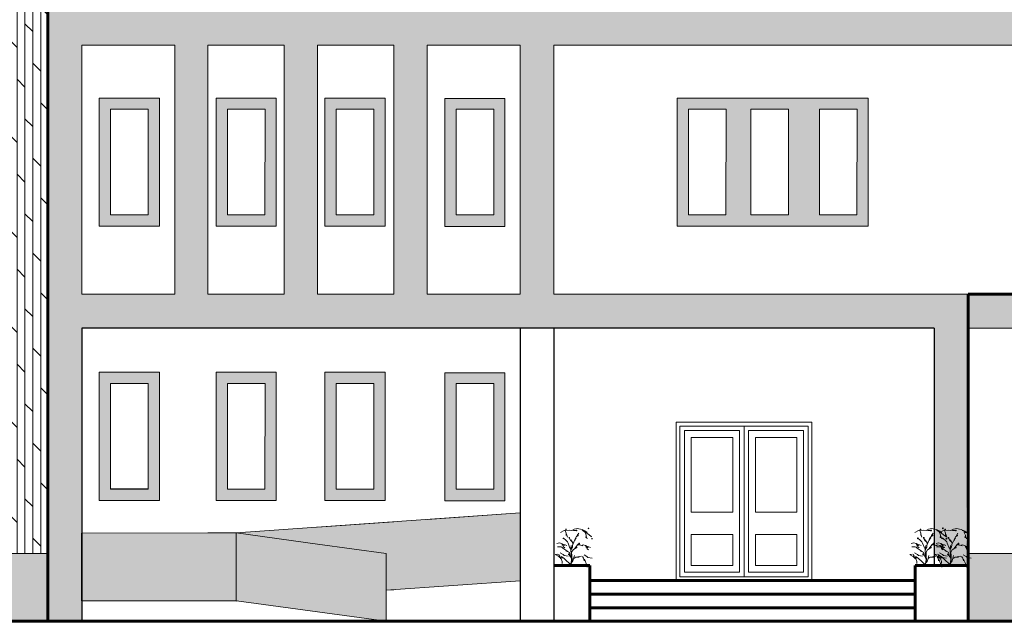
# Model space of a CAD drawing. Units: metres. Extents: x 522 to 4121, y -3889 to -1703.
# Drawn here: x 2330 to 2344, y -2014 to -2006 of the extents above; entities that cross this region are included whole.
import ezdxf

# ---------------------------------------------------------------- set-up
doc = ezdxf.new("R2010")
doc.units = ezdxf.units.M
doc.header["$MEASUREMENT"] = 0
for name, color, linetype, lineweight in [('nama-baft', 7, 'Continuous', 5), ('nama-jelo', 7, 'Continuous', 60), ('nama-mobl', 7, 'Continuous', 15), ('nama-zamin', 7, 'Continuous', 60)]:
    doc.layers.add(name, color=color, linetype=linetype, lineweight=lineweight)

msp = doc.modelspace()

# ---------------------------------------------------------------- hatches: boundary and pattern name
at = {"layer": 'nama-baft'}
h = msp.add_hatch(dxfattribs=at)
h.set_pattern_fill('DOLMIT', color=34, scale=0.42, angle=90)
h.set_pattern_definition([(90, (497.53088, -200.20376), (-0.105, 6e-18), []), (135, (497.53088, -200.20376), (-0.21, -0.21), [0.148492424, -0.29698485])])
h.paths.add_polyline_path([(2328.34533, -1998.77499), (2329.81899, -1998.77499), (2329.81899, -2012.91499), (2330.81899, -2012.91499), (2330.81899, -2005.67499), (2330.81899, -1997.77499), (2327.93112, -1997.77499), (2325.87167, -1999.83444), (2325.87167, -2005.07499), (2325.87167, -2012.91499), (2328.34533, -2012.91499)])
h = msp.add_hatch(dxfattribs=at)
h.set_pattern_fill('BRICK', color=251, scale=0.43)
h.paths.add_polyline_path([(2320.4016, -2011.36823), (2314.97459, -2011.36823), (2313.19973, -2009.59337), (2313.19973, -2005.67499), (2308.72473, -2005.67499), (2308.72473, -2012.91499), (2325.87167, -2012.91499), (2325.87167, -2011.36823), (2323.6016, -2011.36823), (2323.6016, -2012.21823), (2320.4016, -2012.21823)])
h.paths.add_polyline_path([(2312.63591, -2012.21499), (2309.43591, -2012.21499), (2309.43591, -2010.51499), (2312.63591, -2010.51499)], flags=16)
h.paths.add_polyline_path([(2312.48591, -2012.06823), (2311.88591, -2012.06823), (2311.18591, -2012.06823), (2309.58591, -2012.06823), (2309.58591, -2010.66823), (2311.18591, -2010.66823), (2311.88591, -2010.66823), (2312.48591, -2010.66823)], flags=0)
h.paths.add_polyline_path([(2312.43591, -2012.01823), (2311.93591, -2012.01823), (2311.93591, -2010.71823), (2312.43591, -2010.71823)], flags=0)
h.paths.add_polyline_path([(2311.88591, -2012.01823), (2311.38591, -2012.01823), (2311.38591, -2010.71823), (2311.88591, -2010.71823)], flags=0)
h.paths.add_polyline_path([(2311.13591, -2012.01823), (2309.63591, -2012.01823), (2309.63591, -2010.71823), (2311.13591, -2010.71823)], flags=0)
h.paths.add_polyline_path([(2312.63591, -2008.67175), (2309.43591, -2008.67175), (2309.43591, -2006.97175), (2312.63591, -2006.97175)], flags=16)
h.paths.add_polyline_path([(2312.48591, -2008.52499), (2311.88591, -2008.52499), (2311.18591, -2008.52499), (2309.58591, -2008.52499), (2309.58591, -2007.12499), (2311.18591, -2007.12499), (2311.88591, -2007.12499), (2312.48591, -2007.12499)], flags=0)
h.paths.add_polyline_path([(2312.43591, -2008.47499), (2311.93591, -2008.47499), (2311.93591, -2007.17499), (2312.43591, -2007.17499)], flags=0)
h.paths.add_polyline_path([(2311.88591, -2008.47499), (2311.38591, -2008.47499), (2311.38591, -2007.17499), (2311.88591, -2007.17499)], flags=0)
h.paths.add_polyline_path([(2311.13591, -2008.47499), (2309.63591, -2008.47499), (2309.63591, -2007.17499), (2311.13591, -2007.17499)], flags=0)
h.paths.add_polyline_path([(2343.47432, -2001.87499), (2330.81899, -2001.87499), (2330.81899, -2002.37499), (2342.97432, -2002.37499), (2342.97432, -2005.67499), (2343.47432, -2005.67499)])
h.paths.add_polyline_path([(2365.35898, -2009.47499), (2343.02432, -2009.47499), (2343.02432, -2009.92499), (2347.45916, -2009.92499), (2347.45916, -2013.81499), (2347.88916, -2013.81499), (2347.88916, -2009.92499), (2351.6813, -2009.92499), (2351.6813, -2013.81499), (2352.1113, -2013.81499), (2352.1113, -2009.92499), (2356.28777, -2009.92499), (2356.28777, -2013.81499), (2356.71777, -2013.81499), (2356.71777, -2009.92499), (2360.58838, -2009.92499), (2360.58838, -2013.81499), (2361.03838, -2013.81499), (2361.03838, -2009.92499), (2364.90898, -2009.92499), (2364.90898, -2013.81499), (2365.35898, -2013.81499)])
h = msp.add_hatch(dxfattribs=at)
h.set_pattern_fill('BRICK', color=251, scale=0.43)
h.paths.add_polyline_path([(2343.02432, -2009.47499), (2337.53246, -2009.47499), (2337.53246, -2006.17499), (2350.53575, -2006.17499), (2350.53575, -2009.47499), (2351.03575, -2009.47499), (2351.03575, -2005.67499), (2330.81899, -2005.67499), (2330.81899, -2013.81499), (2331.26899, -2013.81499), (2331.26899, -2013.27499), (2331.26899, -2012.64499), (2331.26899, -2009.92499), (2342.57432, -2009.92499), (2342.57432, -2012.92785), (2342.61904, -2012.92412), (2342.65324, -2012.96969), (2342.67262, -2013.02004), (2342.67262, -2013.07499), (2342.98828, -2013.07499), (2342.98828, -2013.04657), (2342.97465, -2013.01114), (2342.96374, -2012.98934), (2342.93471, -2012.95065), (2342.89557, -2012.95391), (2342.84203, -2012.97175), (2342.85195, -2012.96481), (2342.86285, -2012.96481), (2342.89557, -2012.95391), (2342.93471, -2012.95065), (2342.96891, -2012.99622), (2342.99922, -2013.07499), (2343.02432, -2013.07499), (2343.02432, -2012.97699), (2343.01249, -2012.96753), (2343.02432, -2012.9699), (2342.99355, -2012.69862, -0.41421356), (2342.98828, -2012.70389), (2342.98828, -2012.67087), (2342.991, -2012.63609, -1.20287638), (2343.00118, -2012.6342)])
h.paths.add_polyline_path([(2342.72207, -2012.6016, -0.33228782), (2342.71673, -2012.59824), (2342.7192, -2012.61094)], flags=16)
h.paths.add_polyline_path([(2342.72771, -2012.69174), (2342.74279, -2012.69928), (2342.72616, -2012.65274), (2342.72616, -2012.69035)], flags=16)
h.paths.add_polyline_path([(2342.64434, -2012.62698), (2342.66213, -2012.63699, -1.32725944), (2342.67186, -2012.6342, -0.7534322), (2342.66213, -2012.63699)], flags=16)
h.paths.add_polyline_path([(2342.69621, -2012.58239, -1), (2342.68568, -2012.58239, -1)], flags=16)
h.paths.add_polyline_path([(2342.65896, -2012.67686), (2342.68301, -2012.71654, -1.18820107), (2342.69323, -2012.71477, -0.8416084), (2342.68301, -2012.71654), (2342.67532, -2012.72265), (2342.66392, -2012.69685, -0.51869963), (2342.65896, -2012.70389)], flags=16)
h.paths.add_polyline_path([(2342.86688, -2012.60998, -1), (2342.85635, -2012.60998, -1)], flags=16)
h.paths.add_polyline_path([(2342.69204, -2012.82917), (2342.69251, -2012.82957), (2342.69228, -2012.82917)], flags=16)
h.paths.add_polyline_path([(2342.68727, -2012.79721), (2342.68955, -2012.80215), (2342.696, -2012.80235)], flags=16)
h.paths.add_polyline_path([(2342.76485, -2012.71266), (2342.78686, -2012.7499), (2342.7881, -2012.75051), (2342.76341, -2012.70281, -1.40325897)], flags=16)
h.paths.add_polyline_path([(2342.74218, -2012.71855, -1), (2342.73165, -2012.71855, -1)], flags=16)
h.paths.add_polyline_path([(2342.68088, -2012.82917), (2342.67419, -2012.82498), (2342.68042, -2012.83849, -0.26243187), (2342.67527, -2012.83807), (2342.68281, -2012.84366), (2342.68143, -2012.84066), (2342.67334, -2012.83743), (2342.67422, -2012.83713, -0.84707564)], flags=16)
h.paths.add_polyline_path([(2342.96543, -2012.61381), (2342.97366, -2012.62698), (2342.96809, -2012.61444)], flags=16)
h.paths.add_polyline_path([(2342.81812, -2012.78144), (2342.81196, -2012.77219), (2342.80932, -2012.79987)], flags=16)
h.paths.add_polyline_path([(2342.87619, -2012.67358, -0.74588895), (2342.88587, -2012.67645, -0.72494475), (2342.87636, -2012.67957), (2342.85982, -2012.69169)], flags=16)
h.paths.add_polyline_path([(2342.76874, -2012.90316), (2342.76359, -2012.92574, -1.07584699), (2342.75312, -2012.92651, -0.92950021), (2342.76359, -2012.92574)], flags=16)
h.paths.add_polyline_path([(2342.90217, -2012.78234, -0.42596637), (2342.8967, -2012.7876), (2342.90536, -2012.80284), (2342.87322, -2012.80156), (2342.8562, -2012.83295, -0.7295371), (2342.86574, -2012.83601, -1.3707322), (2342.8562, -2012.83295), (2342.83844, -2012.85021), (2342.87329, -2012.80145), (2342.89282, -2012.78565, -1.41466495)], flags=16)
h.paths.add_polyline_path([(2337.08246, -2009.47499), (2335.84909, -2009.47499), (2335.84909, -2006.17499), (2337.08246, -2006.17499)], flags=16)
h.paths.add_polyline_path([(2336.88236, -2008.57977), (2336.08473, -2008.57977), (2336.08473, -2006.87883), (2336.88236, -2006.87883)], flags=0)
h.paths.add_polyline_path([(2336.73245, -2008.42491), (2336.23474, -2008.42412), (2336.23474, -2007.02404), (2336.73466, -2007.02404)], flags=0)
h.paths.add_polyline_path([(2335.40909, -2009.47499), (2334.39573, -2009.47499), (2334.39573, -2006.17499), (2335.40909, -2006.17499)], flags=16)
h.paths.add_polyline_path([(2335.29178, -2008.57499), (2334.49415, -2008.57499), (2334.49415, -2006.87404), (2335.29178, -2006.87404)], flags=0)
h.paths.add_polyline_path([(2335.14186, -2008.42491), (2334.64415, -2008.42412), (2334.64415, -2007.02404), (2335.14408, -2007.02404)], flags=0)
h.paths.add_polyline_path([(2333.95573, -2009.47499), (2332.94236, -2009.47499), (2332.94236, -2006.17499), (2333.95573, -2006.17499)], flags=16)
h.paths.add_polyline_path([(2333.84867, -2008.57499), (2333.05104, -2008.57499), (2333.05104, -2006.87404), (2333.84867, -2006.87404)], flags=0)
h.paths.add_polyline_path([(2333.69875, -2008.42491), (2333.20104, -2008.42412), (2333.20104, -2007.02404), (2333.70096, -2007.02404)], flags=0)
h.paths.add_polyline_path([(2332.50236, -2009.47499), (2331.26899, -2009.47499), (2331.26899, -2006.17499), (2332.50236, -2006.17499)], flags=16)
h.paths.add_polyline_path([(2332.29909, -2008.57499), (2331.50146, -2008.57499), (2331.50146, -2006.87404), (2332.29909, -2006.87404)], flags=0)
h.paths.add_polyline_path([(2332.14917, -2008.42491), (2331.65146, -2008.42412), (2331.65146, -2007.02404), (2332.15138, -2007.02404)], flags=0)
h = msp.add_hatch(dxfattribs=at)
h.set_pattern_fill('DOLMIT', color=34, scale=0.42, angle=90)
h.set_pattern_definition([(90, (0, 0), (-0.105, 6e-18), []), (135, (0, 0), (-0.21, -0.21), [0.148492424, -0.29698485])])
h.paths.add_polyline_path([(2309.43591, -2012.21499), (2312.63591, -2012.21499), (2312.63591, -2010.51499), (2309.43591, -2010.51499)])
h.paths.add_polyline_path([(2312.48591, -2010.66823), (2311.88591, -2010.66823), (2311.18591, -2010.66823), (2309.58591, -2010.66823), (2309.58591, -2012.06823), (2311.18591, -2012.06823), (2311.88591, -2012.06823), (2312.48591, -2012.06823)], flags=16)
h.paths.add_polyline_path([(2312.43591, -2012.01823), (2311.93591, -2012.01823), (2311.93591, -2010.71823), (2312.43591, -2010.71823)], flags=0)
h.paths.add_polyline_path([(2311.88591, -2012.01823), (2311.38591, -2012.01823), (2311.38591, -2010.71823), (2311.88591, -2010.71823)], flags=0)
h.paths.add_polyline_path([(2311.13591, -2012.01823), (2309.63591, -2012.01823), (2309.63591, -2010.71823), (2311.13591, -2010.71823)], flags=0)
h.paths.add_polyline_path([(2309.43591, -2008.67175), (2312.63591, -2008.67175), (2312.63591, -2006.97175), (2309.43591, -2006.97175)])
h.paths.add_polyline_path([(2312.48591, -2007.12499), (2312.48591, -2008.52499), (2311.88591, -2008.52499), (2311.18591, -2008.52499), (2309.58591, -2008.52499), (2309.58591, -2007.12499), (2311.18591, -2007.12499), (2311.88591, -2007.12499)], flags=16)
h.paths.add_polyline_path([(2312.43591, -2007.17499), (2312.43591, -2008.47499), (2311.93591, -2008.47499), (2311.93591, -2007.17499)], flags=0)
h.paths.add_polyline_path([(2311.88591, -2007.17499), (2311.88591, -2008.47499), (2311.38591, -2008.47499), (2311.38591, -2007.17499)], flags=0)
h.paths.add_polyline_path([(2311.13591, -2007.17499), (2311.13591, -2008.47499), (2309.63591, -2008.47499), (2309.63591, -2007.17499)], flags=0)
h.paths.add_polyline_path([(2320.4016, -2008.67499), (2323.6016, -2008.67499), (2323.6016, -2006.97499), (2320.4016, -2006.97499)])
h.paths.add_polyline_path([(2322.8516, -2008.52499), (2323.4516, -2008.52499), (2323.4516, -2007.12499), (2322.8516, -2007.12499), (2322.1516, -2007.12499), (2320.5516, -2007.12499), (2320.5516, -2008.52499), (2322.1516, -2008.52499)], flags=16)
h.paths.add_polyline_path([(2322.3516, -2008.47499), (2322.3516, -2007.17499), (2322.8516, -2007.17499), (2322.8516, -2008.47499)], flags=0)
h.paths.add_polyline_path([(2322.1016, -2008.47499), (2320.6016, -2008.47499), (2320.6016, -2007.17499), (2322.1016, -2007.17499)], flags=0)
h.paths.add_polyline_path([(2322.9016, -2008.47499), (2322.9016, -2007.17499), (2323.4016, -2007.17499), (2323.4016, -2008.47499)], flags=0)
h.paths.add_polyline_path([(2320.4016, -2012.21823), (2323.6016, -2012.21823), (2323.6016, -2010.51823), (2320.4016, -2010.51823)])
h.paths.add_polyline_path([(2322.1516, -2010.66823), (2320.5516, -2010.66823), (2320.5516, -2012.06823), (2322.1516, -2012.06823), (2322.8516, -2012.06823), (2323.4516, -2012.06823), (2323.4516, -2010.66823), (2322.8516, -2010.66823)], flags=16)
h.paths.add_polyline_path([(2322.8516, -2010.71823), (2322.8516, -2012.01823), (2322.3516, -2012.01823), (2322.3516, -2010.71823)], flags=0)
h.paths.add_polyline_path([(2322.9016, -2010.71823), (2323.4016, -2010.71823), (2323.4016, -2012.01823), (2322.9016, -2012.01823)], flags=0)
h.paths.add_polyline_path([(2322.1016, -2010.71823), (2322.1016, -2012.01823), (2320.6016, -2012.01823), (2320.6016, -2010.71823)], flags=0)
h.paths.add_polyline_path([(2331.50146, -2008.57499), (2332.29909, -2008.57499), (2332.29909, -2006.87404), (2331.50146, -2006.87404)])
h.paths.add_polyline_path([(2332.14917, -2008.42491), (2331.65146, -2008.42412), (2331.65146, -2007.02404), (2332.15138, -2007.02404)], flags=16)
h.paths.add_polyline_path([(2333.05104, -2008.57499), (2333.84867, -2008.57499), (2333.84867, -2006.87404), (2333.05104, -2006.87404)])
h.paths.add_polyline_path([(2333.20104, -2008.42412), (2333.20104, -2007.02404), (2333.70096, -2007.02404), (2333.69875, -2008.42491)], flags=16)
h.paths.add_polyline_path([(2334.49415, -2008.57499), (2335.29178, -2008.57499), (2335.29178, -2006.87404), (2334.49415, -2006.87404)])
h.paths.add_polyline_path([(2335.14186, -2008.42491), (2335.14408, -2007.02404), (2334.64415, -2007.02404), (2334.64415, -2008.42412)], flags=16)
h.paths.add_polyline_path([(2336.08473, -2008.57977), (2336.88236, -2008.57977), (2336.88236, -2006.87883), (2336.08473, -2006.87883)])
h.paths.add_polyline_path([(2336.73245, -2008.42491), (2336.23474, -2008.42412), (2336.23474, -2007.02404), (2336.73466, -2007.02404)], flags=16)
h.paths.add_polyline_path([(2339.16539, -2008.57499), (2341.70007, -2008.57499), (2341.70007, -2006.87404), (2339.16539, -2006.87404)])
h.paths.add_polyline_path([(2339.31539, -2008.42412), (2339.31539, -2007.02404), (2339.81531, -2007.02404), (2339.8131, -2008.42491)], flags=16)
h.paths.add_polyline_path([(2340.14358, -2008.42412), (2340.14358, -2007.02404), (2340.6435, -2007.02404), (2340.64129, -2008.42491)], flags=16)
h.paths.add_polyline_path([(2341.05244, -2008.42412), (2341.05244, -2007.02404), (2341.55236, -2007.02404), (2341.55015, -2008.42491)], flags=16)
h.paths.add_polyline_path([(2331.50146, -2012.21344), (2332.29909, -2012.21344), (2332.29909, -2010.51249), (2331.50146, -2010.51249)])
h.paths.add_polyline_path([(2332.14917, -2012.06336), (2331.65146, -2012.06257), (2331.65146, -2010.66249), (2332.15138, -2010.66249)], flags=16)
h.paths.add_polyline_path([(2333.84867, -2012.21344), (2333.84867, -2010.51249), (2333.05104, -2010.51249), (2333.05104, -2012.21344)])
h.paths.add_polyline_path([(2333.20104, -2012.06257), (2333.20104, -2010.66249), (2333.70096, -2010.66249), (2333.69875, -2012.06336)], flags=16)
h.paths.add_polyline_path([(2334.49415, -2012.21344), (2335.29178, -2012.21344), (2335.29178, -2010.51249), (2334.49415, -2010.51249)])
h.paths.add_polyline_path([(2334.64415, -2012.06257), (2334.64415, -2010.66249), (2335.14408, -2010.66249), (2335.14186, -2012.06336)], flags=16)
h.paths.add_polyline_path([(2336.08473, -2012.21823), (2336.88236, -2012.21823), (2336.88236, -2010.51728), (2336.08473, -2010.51728)])
h.paths.add_polyline_path([(2336.23474, -2012.06257), (2336.23474, -2010.66249), (2336.73466, -2010.66249), (2336.73245, -2012.06336)], flags=16)
h.paths.add_polyline_path([(2335.30746, -2012.91499), (2334.39573, -2012.79045), (2333.31899, -2012.64339), (2333.31899, -2013.54329), (2335.30746, -2013.81499)])
h.paths.add_polyline_path([(2337.08246, -2012.37499), (2333.31899, -2012.64339), (2334.42808, -2012.79487), (2335.30746, -2012.91499), (2335.30746, -2013.40386), (2335.40909, -2013.39661), (2337.08246, -2013.27727)])
h.paths.add_polyline_path([(2333.31899, -2012.64339), (2332.94236, -2012.64368), (2331.26899, -2012.64499), (2331.26899, -2013.54499), (2333.31899, -2013.54339)])
h.paths.add_polyline_path([(2344.76258, -2012.21823), (2346.76258, -2012.21823), (2346.76258, -2010.71823), (2344.76258, -2010.71823)])
h.paths.add_polyline_path([(2346.16258, -2012.11823), (2346.16258, -2010.81823), (2346.66258, -2010.81823), (2346.66258, -2012.11823)], flags=16)
h.paths.add_polyline_path([(2344.86258, -2012.11823), (2344.86258, -2010.81823), (2346.06258, -2010.81823), (2346.06258, -2012.11823)], flags=16)
h.paths.add_polyline_path([(2348.58575, -2012.21823), (2350.58575, -2012.21823), (2350.58575, -2010.71823), (2348.58575, -2010.71823)])
h.paths.add_polyline_path([(2348.68575, -2012.11823), (2348.68575, -2010.81823), (2349.88575, -2010.81823), (2349.88575, -2012.11823)], flags=16)
h.paths.add_polyline_path([(2349.98575, -2012.11823), (2349.98575, -2010.81823), (2350.48575, -2010.81823), (2350.48575, -2012.11823)], flags=16)
h.paths.add_polyline_path([(2353.20686, -2010.71823), (2353.20686, -2012.21823), (2355.20686, -2012.21823), (2355.20686, -2010.71823)])
h.paths.add_polyline_path([(2353.30686, -2010.81823), (2354.50686, -2010.81823), (2354.50686, -2012.11823), (2353.30686, -2012.11823)], flags=16)
h.paths.add_polyline_path([(2354.60686, -2010.81823), (2355.10686, -2010.81823), (2355.10686, -2012.11823), (2354.60686, -2012.11823)], flags=16)
h.paths.add_polyline_path([(2357.79869, -2010.71823), (2357.79869, -2012.21823), (2359.79869, -2012.21823), (2359.79869, -2010.71823)])
h.paths.add_polyline_path([(2359.19869, -2010.81823), (2359.69869, -2010.81823), (2359.69869, -2012.11823), (2359.19869, -2012.11823)], flags=16)
h.paths.add_polyline_path([(2357.89869, -2010.81823), (2359.09869, -2010.81823), (2359.09869, -2012.11823), (2357.89869, -2012.11823)], flags=16)
h = msp.add_hatch(dxfattribs=at)
h.set_pattern_fill('GRAVEL', color=37, scale=0.51)
h.set_pattern_definition([(228.0127875, (1371.393485, -26.564264), (-4.08, -4.59), [0.06861336, -6.7927349]), (184.9697407, (1371.347585, -26.615264), (6.12, 0.51), [0.11774268, -11.65652163]), (132.510447, (1371.230285, -26.625464), (5.1, -5.61), [0.08302188, -8.21917662]), (267.273689, (1371.031385, -26.752964), (0.51, 10.2), [0.10722138, -10.6149146]), (292.8336542, (1371.026285, -26.860064), (-2.55, 6.12), [0.10513905, -10.4087803]), (357.273689, (1371.067085, -26.956964), (-10.2, 0.51), [0.10722138, -10.6149146]), (37.6942405, (1371.174185, -26.962064), (-6.63, -5.1), [0.14179479, -14.03767276]), (72.2553284, (1371.286385, -26.875364), (3.57, 11.22), [0.13386888, -13.25302396]), (121.4295656, (1371.327185, -26.747864), (-4.08, 6.63), [0.1075845, -10.65087729]), (175.2363583, (1371.271085, -26.656064), (5.61, -0.51), [0.12282432, -6.01838892]), (222.3974378, (1371.148685, -26.645864), (-6.12, -5.61), [0.15883848, -15.72502125]), (138.8140748, (1371.536285, -26.758064), (-3.57, 3.06), [0.05421351, -5.36716085]), (171.4692344, (1371.495485, -26.722364), (6.63, -1.02), [0.10314087, -10.21097082]), (225, (1371.3935, -26.70706), (-6e-17, -0.51), [0.07212471, -0.64912421]), (203.1985905, (1371.357785, -26.645864), (2.55, 1.02), [0.03884058, -3.8452037]), (291.8014095, (1371.32209, -26.66116), (-0.51, 1.53), [0.05492853, -2.69150552]), (30.9637565, (1371.342485, -26.71216), (1.53, 1.02), [0.08921379, -2.88457168]), (161.565051, (1371.41899, -26.66626), (1.02, -0.51), [0.06451041, -1.5482512]), (16.3895403, (1371.026285, -26.661164), (5.1, 1.53), [0.090372, -8.94685102]), (70.346176, (1371.112985, -26.635664), (-2.04, -5.61), [0.07581711, -7.50587795]), (293.1985905, (1371.418985, -26.564264), (-1.02, 2.55), [0.07768065, -3.80636363]), (343.6104597, (1371.449585, -26.635664), (-5.1, 1.53), [0.090372, -8.94685102]), (339.4439548, (1371.026285, -26.977364), (-2.55, 1.02), [0.0871488, -4.27029311]), (294.7751406, (1371.107885, -27.007964), (-2.55, 5.61), [0.07302078, -7.22906796]), (66.8014095, (1371.424085, -27.074264), (1.02, 2.55), [0.07768065, -3.80636363]), (17.3540246, (1371.454685, -27.002864), (-6.63, -2.04), [0.08549181, -8.46366604]), (69.4439548, (1371.174185, -27.074264), (-1.02, -2.55), [0.0435744, -4.31386751]), (101.3099325, (1371.39349, -27.07426), (-0.51, 2.04), [0.0260049, -2.57449505]), (165.9637565, (1371.38839, -27.04876), (1.53, -0.51), [0.10513905, -1.99764482]), (186.009006, (1371.286385, -27.023264), (5.1, 0.51), [0.0974355, -9.64610082]), (303.6900675, (1371.34249, -26.75806), (-0.51, 1.02), [0.07355322, -1.76527793]), (353.1572266, (1371.383285, -26.819264), (8.67, -1.02), [0.12841494, -12.71305694]), (60.945396, (1371.510785, -26.834564), (-2.04, -3.57), [0.05250756, -5.19826381]), (90, (1371.5363, -26.78866), (-0.51, 0.51), [0.0306, -0.4794]), (120.2564372, (1371.276185, -27.007964), (2.04, -3.57), [0.07085124, -7.0142952]), (48.0127875, (1371.240485, -26.946764), (4.08, 4.59), [0.13722672, -6.72412154]), (0, (1371.3323, -26.84476), (0.51, 0.51), [0.1326, -0.3774]), (325.3048465, (1371.464885, -26.844764), (5.1, -3.57), [0.08063814, -7.98316989]), (254.054604, (1371.531185, -26.890664), (-0.51, -2.04), [0.07425702, -3.63859902]), (207.6459754, (1371.510785, -26.962064), (-9.69, -5.1), [0.12090315, -11.96943183]), (175.4260787, (1371.403685, -27.018164), (-6.63, 0.51), [0.12790749, -12.66282744])])
h.paths.add_polyline_path([(2308.72473, -2012.91499), (2304.74973, -2012.91499), (2304.74973, -2013.81499), (2308.72473, -2013.81499)])
h.paths.add_polyline_path([(2325.87167, -2012.91499), (2308.72473, -2012.91499), (2308.72473, -2013.81499), (2325.87167, -2013.81499)])
h.paths.add_polyline_path([(2330.81899, -2012.91499), (2325.87167, -2012.91499), (2325.87167, -2013.81499), (2330.81899, -2013.81499)])
h.paths.add_polyline_path([(2347.45916, -2012.91499), (2343.02432, -2012.91499), (2343.02432, -2013.81499), (2347.45916, -2013.81499)])
h.paths.add_polyline_path([(2351.6813, -2012.91499), (2347.88916, -2012.91499), (2347.88916, -2013.81499), (2351.6813, -2013.81499)])
h.paths.add_polyline_path([(2356.28777, -2012.91499), (2352.1113, -2012.91499), (2352.1113, -2013.81499), (2356.28777, -2013.81499)])
h.paths.add_polyline_path([(2360.58838, -2012.91499), (2356.71777, -2012.91499), (2356.71777, -2013.81499), (2360.58838, -2013.81499)])
h.paths.add_polyline_path([(2364.90898, -2012.91499), (2361.03838, -2012.91499), (2361.03838, -2013.81499), (2364.90898, -2013.81499)])

# ---------------------------------------------------------------- linework, layer by layer
for p, q in [((2342.57432, -2009.92499), (2331.26899, -2009.92499)), ((2331.26899, -2009.92499), (2331.26899, -2013.81499)), ((2337.08246, -2009.92499), (2337.08246, -2013.81499)), ((2337.53246, -2009.92499), (2337.53246, -2013.81499)), ((2342.57432, -2009.92499), (2342.57432, -2013.07499)), ((2331.26899, -2013.54499), (2331.26899, -2012.64499)), ((2331.26899, -2013.27499), (2331.26899, -2013.81499)), ((2365.35898, -2013.81499), (2304.74973, -2013.81499))]:
    msp.add_line(p, q)
at = {"color": 154}
msp.add_line((2332.14917, -2012.06336), (2331.65146, -2012.06257), dxfattribs=at)
at = {"layer": 'nama-baft', "color": 251}
for p, q in [((2332.50236, -2006.17499), (2331.26899, -2006.17499)), ((2331.26899, -2009.47499), (2331.26899, -2006.17499)), ((2332.50236, -2009.47499), (2332.50236, -2006.17499)), ((2333.95573, -2006.17499), (2332.94236, -2006.17499)), ((2332.94236, -2009.47499), (2332.94236, -2006.17499)), ((2333.95573, -2009.47499), (2333.95573, -2006.17499)), ((2335.40909, -2006.17499), (2334.39573, -2006.17499)), ((2334.39573, -2009.47499), (2334.39573, -2006.17499)), ((2335.40909, -2009.47499), (2335.40909, -2006.17499)), ((2337.08246, -2006.17499), (2335.84909, -2006.17499)), ((2335.84909, -2009.47499), (2335.84909, -2006.17499)), ((2337.08246, -2009.47499), (2337.08246, -2006.17499)), ((2350.53575, -2006.17499), (2337.53246, -2006.17499)), ((2337.53246, -2009.47499), (2337.53246, -2006.17499)), ((2332.50236, -2009.47499), (2331.26899, -2009.47499)), ((2332.50236, -2009.47499), (2331.26899, -2009.47499)), ((2332.50236, -2009.47499), (2331.26899, -2009.47499)), ((2333.95573, -2009.47499), (2332.94236, -2009.47499)), ((2333.95573, -2009.47499), (2332.94236, -2009.47499)), ((2333.95573, -2009.47499), (2332.94236, -2009.47499)), ((2335.40909, -2009.47499), (2334.39573, -2009.47499)), ((2335.40909, -2009.47499), (2334.39573, -2009.47499)), ((2335.40909, -2009.47499), (2334.39573, -2009.47499)), ((2337.08246, -2009.47499), (2335.84909, -2009.47499)), ((2337.08246, -2009.47499), (2335.84909, -2009.47499)), ((2337.08246, -2009.47499), (2335.84909, -2009.47499)), ((2337.53246, -2009.47499), (2343.02432, -2009.47499)), ((2343.02432, -2009.92499), (2347.45916, -2009.92499))]:
    msp.add_line(p, q, dxfattribs=at)
at = {"layer": 'nama-baft', "color": 34}
for p, q in [((2339.15339, -2011.17499), (2339.15339, -2013.27499)), ((2340.95339, -2011.17499), (2339.15339, -2011.17499)), ((2340.05339, -2011.22499), (2340.05339, -2013.22499)), ((2340.95339, -2011.17499), (2340.95339, -2013.27499)), ((2337.08246, -2012.37499), (2333.31899, -2012.64339)), ((2337.08246, -2012.37499), (2335.84909, -2012.46295)), ((2335.40909, -2012.49433), (2334.39573, -2012.5666)), ((2331.26899, -2012.64499), (2333.31899, -2012.64339)), ((2332.94236, -2012.64368), (2333.31899, -2012.64339)), ((2333.31899, -2012.64339), (2334.42808, -2012.79487)), ((2333.31899, -2012.64339), (2333.31899, -2013.54567)), ((2334.39573, -2012.79045), (2335.30746, -2012.91499)), ((2335.30746, -2012.91499), (2335.30746, -2013.81499))]:
    msp.add_line(p, q, dxfattribs=at)
at = {"layer": 'nama-baft'}
for p, q in [((2330.81899, -2012.91499), (2304.74973, -2012.91499)), ((2347.45916, -2012.91499), (2343.02432, -2012.91499))]:
    msp.add_line(p, q, dxfattribs=at)
at = {"layer": 'nama-baft', "color": 34}
for points in [[(2331.50146, -2006.87404), (2332.29909, -2006.87404), (2332.29909, -2008.57499), (2331.50146, -2008.57499)], [(2333.05104, -2006.87404), (2333.84867, -2006.87404), (2333.84867, -2008.57499), (2333.05104, -2008.57499)], [(2334.49415, -2006.87404), (2335.29178, -2006.87404), (2335.29178, -2008.57499), (2334.49415, -2008.57499)], [(2336.08473, -2006.87883), (2336.88236, -2006.87883), (2336.88236, -2008.57977), (2336.08473, -2008.57977)], [(2339.16539, -2006.87404), (2341.70007, -2006.87404), (2341.70007, -2008.57499), (2339.16539, -2008.57499)], [(2331.50146, -2010.51249), (2332.29909, -2010.51249), (2332.29909, -2012.21344), (2331.50146, -2012.21344)], [(2333.05104, -2010.51249), (2333.84867, -2010.51249), (2333.84867, -2012.21344), (2333.05104, -2012.21344)], [(2334.49415, -2010.51249), (2335.29178, -2010.51249), (2335.29178, -2012.21344), (2334.49415, -2012.21344)], [(2336.08473, -2010.51728), (2336.88236, -2010.51728), (2336.88236, -2012.21823), (2336.08473, -2012.21823)], [(2339.20339, -2011.22499), (2340.90339, -2011.22499), (2340.90339, -2013.22499), (2339.20339, -2013.22499)], [(2339.26339, -2011.28499), (2339.99339, -2011.28499), (2339.99339, -2013.16499), (2339.26339, -2013.16499)], [(2340.11339, -2011.28499), (2340.84339, -2011.28499), (2340.84339, -2013.16499), (2340.11339, -2013.16499)], [(2339.35339, -2011.37499), (2339.90339, -2011.37499), (2339.90339, -2012.36559), (2339.35339, -2012.36559)], [(2340.20339, -2011.37499), (2340.75339, -2011.37499), (2340.75339, -2012.36559), (2340.20339, -2012.36559)], [(2339.35339, -2012.66559), (2339.90339, -2012.66559), (2339.90339, -2013.07499), (2339.35339, -2013.07499)], [(2340.20339, -2012.66559), (2340.75339, -2012.66559), (2340.75339, -2013.07499), (2340.20339, -2013.07499)]]:
    msp.add_lwpolyline(points, close=True, dxfattribs=at)
at = {"layer": 'nama-jelo'}
for p, q in [((2330.81899, -2005.67499), (2330.81899, -2013.81499)), ((2343.02432, -2009.47499), (2365.35898, -2009.47499)), ((2343.02432, -2009.47499), (2343.02432, -2013.81499)), ((2338.00746, -2013.07499), (2337.53246, -2013.07499)), ((2338.00746, -2013.07499), (2338.00746, -2013.81499)), ((2342.32432, -2013.07499), (2342.32432, -2013.81499)), ((2342.32432, -2013.07499), (2343.02432, -2013.07499)), ((2342.32432, -2013.27499), (2338.00746, -2013.27499)), ((2342.32432, -2013.45499), (2338.00746, -2013.45499)), ((2342.32432, -2013.63499), (2338.00746, -2013.63499))]:
    msp.add_line(p, q, dxfattribs=at)
at = {"layer": 'nama-mobl', "color": 154}
for p, q in [((2331.65146, -2008.42412), (2331.65146, -2007.02404)), ((2331.65146, -2007.02404), (2332.15138, -2007.02404)), ((2332.15138, -2007.02404), (2332.14917, -2008.42491)), ((2333.20104, -2008.42412), (2333.20104, -2007.02404)), ((2333.20104, -2007.02404), (2333.70096, -2007.02404)), ((2333.70096, -2007.02404), (2333.69875, -2008.42491)), ((2334.64415, -2008.42412), (2334.64415, -2007.02404)), ((2334.64415, -2007.02404), (2335.14408, -2007.02404)), ((2335.14408, -2007.02404), (2335.14186, -2008.42491)), ((2336.23474, -2008.42412), (2336.23474, -2007.02404)), ((2336.23474, -2007.02404), (2336.73466, -2007.02404)), ((2336.73466, -2007.02404), (2336.73245, -2008.42491)), ((2339.31539, -2008.42412), (2339.31539, -2007.02404)), ((2339.31539, -2007.02404), (2339.81531, -2007.02404)), ((2339.81531, -2007.02404), (2339.8131, -2008.42491)), ((2340.14358, -2008.42412), (2340.14358, -2007.02404)), ((2340.14358, -2007.02404), (2340.6435, -2007.02404)), ((2340.6435, -2007.02404), (2340.64129, -2008.42491)), ((2341.05244, -2008.42412), (2341.05244, -2007.02404)), ((2341.05244, -2007.02404), (2341.55236, -2007.02404)), ((2341.55236, -2007.02404), (2341.55015, -2008.42491)), ((2332.14917, -2008.42491), (2331.65146, -2008.42412)), ((2333.69875, -2008.42491), (2333.20104, -2008.42412)), ((2335.14186, -2008.42491), (2334.64415, -2008.42412)), ((2336.73245, -2008.42491), (2336.23474, -2008.42412)), ((2339.8131, -2008.42491), (2339.31539, -2008.42412)), ((2340.64129, -2008.42491), (2340.14358, -2008.42412)), ((2341.55015, -2008.42491), (2341.05244, -2008.42412)), ((2331.65146, -2012.06257), (2331.65146, -2010.66249)), ((2331.65146, -2010.66249), (2332.15138, -2010.66249)), ((2332.15138, -2010.66249), (2332.14917, -2012.06336)), ((2333.20104, -2012.06257), (2333.20104, -2010.66249)), ((2333.20104, -2010.66249), (2333.70096, -2010.66249)), ((2333.70096, -2010.66249), (2333.69875, -2012.06336)), ((2334.64415, -2012.06257), (2334.64415, -2010.66249)), ((2334.64415, -2010.66249), (2335.14408, -2010.66249)), ((2335.14408, -2010.66249), (2335.14186, -2012.06336)), ((2336.23474, -2012.06257), (2336.23474, -2010.66249)), ((2336.23474, -2010.66249), (2336.73466, -2010.66249)), ((2336.73466, -2010.66249), (2336.73245, -2012.06336)), ((2333.69875, -2012.06336), (2333.20104, -2012.06257)), ((2335.14186, -2012.06336), (2334.64415, -2012.06257)), ((2336.73245, -2012.06336), (2336.23474, -2012.06257))]:
    msp.add_line(p, q, dxfattribs=at)
at = {"layer": 'nama-mobl', "color": 104}
for p, q in [((2337.68238, -2012.61131), (2337.69601, -2012.64674)), ((2337.69601, -2012.64674), (2337.69601, -2012.67672)), ((2337.69874, -2012.66037), (2337.71237, -2012.69852)), ((2337.9445, -2012.63544), (2337.95813, -2012.67087)), ((2337.95813, -2012.67087), (2337.95813, -2012.70085)), ((2342.38321, -2012.61131), (2342.39684, -2012.64674)), ((2342.39684, -2012.64674), (2342.39684, -2012.67672)), ((2342.39957, -2012.66037), (2342.4132, -2012.69852)), ((2342.64533, -2012.63544), (2342.65896, -2012.67087)), ((2342.65896, -2012.67087), (2342.65896, -2012.70085)), ((2342.71253, -2012.61131), (2342.72616, -2012.64674)), ((2342.72616, -2012.64674), (2342.72616, -2012.67672)), ((2342.72889, -2012.66037), (2342.74252, -2012.69852)), ((2342.97465, -2012.63544), (2342.98828, -2012.67087)), ((2342.98828, -2012.67087), (2342.98828, -2012.70085)), ((2337.96086, -2012.68449), (2337.97449, -2012.72265)), ((2342.66169, -2012.68449), (2342.67532, -2012.72265)), ((2342.99101, -2012.68449), (2343.00464, -2012.72265)), ((2337.54976, -2012.92738), (2337.58248, -2012.92466)), ((2337.59338, -2012.93011), (2337.60974, -2012.95191)), ((2342.25058, -2012.92738), (2342.28331, -2012.92466)), ((2342.29421, -2012.93011), (2342.31057, -2012.95191)), ((2342.57991, -2012.92738), (2342.61263, -2012.92466)), ((2342.62354, -2012.93011), (2342.6399, -2012.95191)), ((2337.60974, -2012.95191), (2337.61792, -2012.98461)), ((2337.61792, -2012.96281), (2337.62883, -2012.98461)), ((2337.62883, -2012.98461), (2337.64246, -2013.02004)), ((2337.64246, -2013.02004), (2337.64246, -2013.05002)), ((2337.73776, -2013.07499), (2337.78362, -2013.01387)), ((2337.78362, -2013.01387), (2337.80271, -2012.94301)), ((2337.79453, -2012.98389), (2337.82179, -2012.96481)), ((2337.82179, -2012.96481), (2337.86542, -2012.96481)), ((2337.8327, -2012.96481), (2337.86542, -2012.95391)), ((2337.86542, -2012.95391), (2337.89814, -2012.95118)), ((2337.90905, -2012.95663), (2337.92541, -2012.97844)), ((2337.92541, -2012.97844), (2337.93359, -2013.01114)), ((2337.93359, -2012.98934), (2337.9445, -2013.01114)), ((2337.9445, -2013.01114), (2337.95813, -2013.04657)), ((2342.31057, -2012.95191), (2342.31875, -2012.98461)), ((2342.31875, -2012.96281), (2342.32966, -2012.98461)), ((2342.32966, -2012.98461), (2342.34329, -2013.02004)), ((2342.34329, -2013.02004), (2342.34329, -2013.05002)), ((2342.43859, -2013.07499), (2342.48445, -2013.01387)), ((2342.48445, -2013.01387), (2342.50354, -2012.94301)), ((2342.49536, -2012.98389), (2342.52262, -2012.96481)), ((2342.52262, -2012.96481), (2342.56625, -2012.96481)), ((2342.53353, -2012.96481), (2342.56625, -2012.95391)), ((2342.56625, -2012.95391), (2342.59897, -2012.95118)), ((2342.60988, -2012.95663), (2342.62624, -2012.97844)), ((2342.62624, -2012.97844), (2342.63442, -2013.01114)), ((2342.63442, -2012.98934), (2342.64533, -2013.01114)), ((2342.6399, -2012.95191), (2342.64808, -2012.98461)), ((2342.64533, -2013.01114), (2342.65896, -2013.04657)), ((2342.64808, -2012.96281), (2342.65898, -2012.98461)), ((2342.65896, -2013.04657), (2342.65896, -2013.07655)), ((2342.65898, -2012.98461), (2342.67262, -2013.02004)), ((2342.66169, -2013.0602), (2342.67532, -2013.09835)), ((2342.67262, -2013.02004), (2342.67262, -2013.05002)), ((2342.76791, -2013.07499), (2342.81377, -2013.01387)), ((2342.81377, -2013.01387), (2342.83286, -2012.94301)), ((2342.82468, -2012.98389), (2342.85195, -2012.96481)), ((2342.85195, -2012.96481), (2342.89557, -2012.96481)), ((2342.86285, -2012.96481), (2342.89557, -2012.95391)), ((2342.89557, -2012.95391), (2342.9283, -2012.95118)), ((2342.9392, -2012.95663), (2342.95556, -2012.97844)), ((2342.95556, -2012.97844), (2342.96374, -2013.01114)), ((2342.96374, -2012.98934), (2342.97465, -2013.01114)), ((2342.97465, -2013.01114), (2342.98828, -2013.04657)), ((2342.98828, -2013.04657), (2342.98828, -2013.07655)), ((2342.99101, -2013.0602), (2343.00464, -2013.09835))]:
    msp.add_line(p, q, dxfattribs=at)
at = {"layer": 'nama-mobl'}
for p, q in [((2337.95813, -2013.04657), (2337.95813, -2013.07655)), ((2337.96086, -2013.0602), (2337.97449, -2013.09835)), ((2342.32432, -2013.27499), (2342.32432, -2013.07499)), ((2337.08246, -2013.27727), (2335.30746, -2013.40386)), ((2335.40909, -2013.39661), (2335.30746, -2013.40386)), ((2331.2697, -2013.54499), (2333.31899, -2013.54339)), ((2332.94236, -2013.54368), (2333.3197, -2013.54339)), ((2333.33045, -2013.54485), (2333.31899, -2013.54567)), ((2333.3197, -2013.54339), (2335.30746, -2013.81499)), ((2334.39573, -2013.69041), (2335.30746, -2013.81499))]:
    msp.add_line(p, q, dxfattribs=at)
at = {"layer": 'nama-mobl', "color": 104}
for points in [[(2337.61787, -2012.63723), (2337.66695, -2012.6127), (2337.73512, -2012.60725), (2337.78966, -2012.60998), (2337.83328, -2012.60998)], [(2337.76784, -2012.60998), (2337.80056, -2012.5909), (2337.83874, -2012.58273), (2337.90418, -2012.59908), (2337.95053, -2012.62088), (2337.97235, -2012.63996)], [(2337.83478, -2012.68581), (2337.83896, -2012.67745), (2337.85987, -2012.6454)], [(2337.90418, -2012.6018), (2337.92599, -2012.62088), (2337.96962, -2012.64541), (2337.99961, -2012.66721), (2338.02688, -2012.69174), (2338.03234, -2012.69447)], [(2337.91424, -2012.60887), (2337.93793, -2012.61444), (2337.94351, -2012.62698), (2337.95048, -2012.63813)], [(2342.3187, -2012.63723), (2342.36778, -2012.6127), (2342.43595, -2012.60725), (2342.49049, -2012.60998), (2342.53411, -2012.60998)], [(2342.46867, -2012.60998), (2342.50139, -2012.5909), (2342.53957, -2012.58273), (2342.60501, -2012.59908), (2342.65136, -2012.62088), (2342.67318, -2012.63996)], [(2342.53561, -2012.68581), (2342.53979, -2012.67745), (2342.5607, -2012.6454)], [(2342.60501, -2012.6018), (2342.62682, -2012.62088), (2342.67045, -2012.64541), (2342.70044, -2012.66721), (2342.72771, -2012.69174), (2342.73317, -2012.69447)], [(2342.61507, -2012.60887), (2342.63876, -2012.61444), (2342.64434, -2012.62698), (2342.65131, -2012.63813)], [(2342.64802, -2012.63723), (2342.6971, -2012.6127), (2342.76527, -2012.60725), (2342.81981, -2012.60998), (2342.86344, -2012.60998)], [(2342.79799, -2012.60998), (2342.83071, -2012.5909), (2342.86889, -2012.58273), (2342.93433, -2012.59908), (2342.98069, -2012.62088), (2343.0025, -2012.63996)], [(2342.86493, -2012.68581), (2342.86911, -2012.67745), (2342.89002, -2012.6454)], [(2342.94439, -2012.60887), (2342.96809, -2012.61444), (2342.97366, -2012.62698), (2342.98063, -2012.63813)], [(2337.57069, -2012.78189), (2337.60414, -2012.77353), (2337.63342, -2012.78328), (2337.65712, -2012.79721), (2337.66548, -2012.81533)], [(2337.70136, -2012.81115), (2337.68045, -2012.80279), (2337.63445, -2012.80139)], [(2337.64039, -2012.79164), (2337.65572, -2012.81811), (2337.65712, -2012.82508), (2337.67663, -2012.8418)], [(2337.71907, -2012.77916), (2337.71071, -2012.76104), (2337.6898, -2012.73875), (2337.65634, -2012.71367)], [(2337.7563, -2013.07499), (2337.76926, -2012.99512), (2337.7595, -2012.93799), (2337.75671, -2012.85997), (2337.73999, -2012.83349), (2337.71907, -2012.77916)], [(2337.75114, -2012.73736), (2337.73023, -2012.69695)], [(2337.75671, -2012.86693), (2337.77623, -2012.83071), (2337.78181, -2012.77219), (2337.75671, -2012.73457)], [(2337.78041, -2012.79727), (2337.80969, -2012.73596), (2337.82781, -2012.7081)], [(2337.80829, -2012.85021), (2337.84314, -2012.80145), (2337.87242, -2012.77776)], [(2337.80969, -2012.74711), (2337.81387, -2012.71924), (2337.83199, -2012.68999), (2337.8529, -2012.67466)], [(2337.84035, -2012.80145), (2337.8752, -2012.80284), (2337.91424, -2012.81538)], [(2337.88636, -2012.80842), (2337.91981, -2012.80006), (2337.94909, -2012.80981), (2337.97278, -2012.82374), (2337.98115, -2012.84185)], [(2342.27152, -2012.78189), (2342.30497, -2012.77353), (2342.33425, -2012.78328), (2342.35795, -2012.79721), (2342.36631, -2012.81533)], [(2342.40219, -2012.81115), (2342.38128, -2012.80279), (2342.33528, -2012.80139)], [(2342.34122, -2012.79164), (2342.35655, -2012.81811), (2342.35795, -2012.82508), (2342.37746, -2012.8418)], [(2342.4199, -2012.77916), (2342.41154, -2012.76104), (2342.39063, -2012.73875), (2342.35717, -2012.71367)], [(2342.45713, -2013.07499), (2342.47009, -2012.99512), (2342.46033, -2012.93799), (2342.45754, -2012.85997), (2342.44081, -2012.83349), (2342.4199, -2012.77916)], [(2342.45197, -2012.73736), (2342.43106, -2012.69695)], [(2342.47427, -2012.75826), (2342.45754, -2012.7499), (2342.43942, -2012.71924)], [(2342.45754, -2012.86693), (2342.47706, -2012.83071), (2342.48263, -2012.77219), (2342.45754, -2012.73457)], [(2342.48124, -2012.79727), (2342.51051, -2012.73596), (2342.52864, -2012.7081)], [(2342.50912, -2012.85021), (2342.54397, -2012.80145), (2342.57324, -2012.77776)], [(2342.51051, -2012.74711), (2342.5147, -2012.71924), (2342.53282, -2012.68999), (2342.55373, -2012.67466)], [(2342.54118, -2012.80145), (2342.57603, -2012.80284), (2342.61507, -2012.81538)], [(2342.58719, -2012.80842), (2342.62064, -2012.80006), (2342.64992, -2012.80981), (2342.67361, -2012.82374), (2342.68198, -2012.84185)], [(2342.60084, -2012.78189), (2342.6343, -2012.77353), (2342.66357, -2012.78328), (2342.68727, -2012.79721), (2342.69563, -2012.81533)], [(2342.73151, -2012.81115), (2342.7106, -2012.80279), (2342.6646, -2012.80139)], [(2342.67054, -2012.79164), (2342.68587, -2012.81811), (2342.68727, -2012.82508), (2342.70678, -2012.8418)], [(2342.74923, -2012.77916), (2342.74086, -2012.76104), (2342.71995, -2012.73875), (2342.6865, -2012.71367)], [(2342.78645, -2013.07499), (2342.79941, -2012.99512), (2342.78965, -2012.93799), (2342.78686, -2012.85997), (2342.77014, -2012.83349), (2342.74923, -2012.77916)], [(2342.78129, -2012.73736), (2342.76038, -2012.69695)], [(2342.80359, -2012.75826), (2342.78686, -2012.7499), (2342.76874, -2012.71924)], [(2342.78686, -2012.86693), (2342.80638, -2012.83071), (2342.81196, -2012.77219), (2342.78686, -2012.73457)], [(2342.81056, -2012.79727), (2342.83984, -2012.73596), (2342.85796, -2012.7081)], [(2342.83844, -2012.85021), (2342.87329, -2012.80145), (2342.90257, -2012.77776)], [(2342.83984, -2012.74711), (2342.84402, -2012.71924), (2342.86214, -2012.68999), (2342.88305, -2012.67466)], [(2342.87051, -2012.80145), (2342.90536, -2012.80284), (2342.94439, -2012.81538)], [(2342.91651, -2012.80842), (2342.94996, -2012.80006), (2342.97924, -2012.80981), (2343.00294, -2012.82374), (2343.0113, -2012.84185)], [(2337.6438, -2012.83767), (2337.62289, -2012.82932), (2337.57689, -2012.82792)], [(2337.72121, -2012.95191), (2337.66667, -2012.94101), (2337.65304, -2012.93011), (2337.61487, -2012.9083)], [(2337.71629, -2012.89062), (2337.70095, -2012.87947), (2337.64937, -2012.84464), (2337.63265, -2012.82514)], [(2337.74556, -2012.95053), (2337.73859, -2012.90316), (2337.68841, -2012.87808)], [(2337.75397, -2013.07499), (2337.76647, -2012.9979), (2337.76508, -2012.97561), (2337.74417, -2012.94775), (2337.72326, -2012.91988)], [(2337.75123, -2013.07499), (2337.77205, -2013.00069), (2337.76787, -2012.94775), (2337.76647, -2012.89619), (2337.78459, -2012.86693), (2337.83199, -2012.83489)], [(2337.75671, -2012.85579), (2337.7609, -2012.83767), (2337.76229, -2012.8112)], [(2338.01703, -2012.83767), (2337.99612, -2012.82932), (2337.95012, -2012.82792)], [(2337.95606, -2012.81817), (2337.97139, -2012.84464), (2337.97278, -2012.85161), (2337.9923, -2012.86833)], [(2342.34463, -2012.83767), (2342.32372, -2012.82932), (2342.27772, -2012.82792)], [(2342.42204, -2012.95191), (2342.3675, -2012.94101), (2342.35387, -2012.93011), (2342.31569, -2012.9083)], [(2342.41712, -2012.89062), (2342.40178, -2012.87947), (2342.3502, -2012.84464), (2342.33348, -2012.82514)], [(2342.44639, -2012.95053), (2342.43942, -2012.90316), (2342.38924, -2012.87808)], [(2342.45479, -2013.07499), (2342.4673, -2012.9979), (2342.46591, -2012.97561), (2342.445, -2012.94775), (2342.42409, -2012.91988)], [(2342.45206, -2013.07499), (2342.47288, -2013.00069), (2342.46869, -2012.94775), (2342.4673, -2012.89619), (2342.48542, -2012.86693), (2342.53282, -2012.83489)], [(2342.45754, -2012.85579), (2342.46172, -2012.83767), (2342.46312, -2012.8112)], [(2342.67395, -2012.83767), (2342.65304, -2012.82932), (2342.60704, -2012.82792)], [(2342.75136, -2012.95191), (2342.69683, -2012.94101), (2342.68319, -2012.93011), (2342.64502, -2012.9083)], [(2342.71786, -2012.83767), (2342.69695, -2012.82932), (2342.65095, -2012.82792)], [(2342.65689, -2012.81817), (2342.67222, -2012.84464), (2342.67361, -2012.85161), (2342.69313, -2012.86833)], [(2342.74644, -2012.89062), (2342.7311, -2012.87947), (2342.67953, -2012.84464), (2342.6628, -2012.82514)], [(2342.77571, -2012.95053), (2342.76874, -2012.90316), (2342.71856, -2012.87808)], [(2342.78412, -2013.07499), (2342.79662, -2012.9979), (2342.79523, -2012.97561), (2342.77432, -2012.94775), (2342.75341, -2012.91988)], [(2342.78139, -2013.07499), (2342.8022, -2013.00069), (2342.79802, -2012.94775), (2342.79662, -2012.89619), (2342.81475, -2012.86693), (2342.86214, -2012.83489)], [(2342.78686, -2012.85579), (2342.79105, -2012.83767), (2342.79244, -2012.8112)], [(2342.98621, -2012.81817), (2343.00154, -2012.84464), (2343.00294, -2012.85161), (2343.02245, -2012.86833)], [(2337.66364, -2012.97844), (2337.60911, -2012.96753), (2337.59548, -2012.95663), (2337.5573, -2012.93483)], [(2337.76628, -2013.07499), (2337.66364, -2012.97844), (2337.62547, -2012.95663)], [(2338.03688, -2012.97844), (2337.98234, -2012.96753), (2337.96871, -2012.95663), (2337.93053, -2012.93483)], [(2342.36447, -2012.97844), (2342.30994, -2012.96753), (2342.29631, -2012.95663), (2342.25813, -2012.93483)], [(2342.46711, -2013.07499), (2342.36447, -2012.97844), (2342.3263, -2012.95663)], [(2342.6938, -2012.97844), (2342.63926, -2012.96753), (2342.62563, -2012.95663), (2342.58745, -2012.93483)], [(2342.7377, -2012.97844), (2342.68317, -2012.96753), (2342.66954, -2012.95663), (2342.63136, -2012.93483)], [(2342.79643, -2013.07499), (2342.6938, -2012.97844), (2342.65562, -2012.95663)], [(2343.06703, -2012.97844), (2343.01249, -2012.96753), (2342.99886, -2012.95663), (2342.96068, -2012.93483)]]:
    msp.add_lwpolyline(points, dxfattribs=at)
at = {"layer": 'nama-mobl', "color": 104, "const_width": 0.01053}
for points in [[(2337.68623, -2012.59635, 1), (2337.69676, -2012.59635, 1)], [(2337.8262, -2012.60998, 1), (2337.83673, -2012.60998, 1)], [(2337.84519, -2012.67645, 1), (2337.85572, -2012.67645, 1)], [(2337.9605, -2012.6342, 1), (2337.97103, -2012.6342, 1)], [(2337.98485, -2012.58239, 1), (2337.99538, -2012.58239, 1)], [(2337.65255, -2012.71477, 1), (2337.66308, -2012.71477, 1)], [(2337.73041, -2012.70749, 1), (2337.74094, -2012.70749, 1)], [(2337.86149, -2012.78234, 1), (2337.87202, -2012.78234, 1)], [(2337.95287, -2012.69862, 1), (2337.9634, -2012.69862, 1)], [(2338.03082, -2012.71855, 1), (2338.04135, -2012.71855, 1)], [(2337.72297, -2012.92651, 1), (2337.7335, -2012.92651, 1)], [(2337.82506, -2012.83601, 1), (2337.83559, -2012.83601, 1)], [(2337.97212, -2012.83371, 1), (2337.98265, -2012.83371, 1)]]:
    msp.add_lwpolyline(points, format="xyb", close=True, dxfattribs=at)
at = {"layer": 'nama-mobl', "color": 104}
for points in [[(2342.38706, -2012.59635, 1), (2342.39759, -2012.59635, 1)], [(2342.52703, -2012.60998, 1), (2342.53756, -2012.60998, 1)], [(2342.54602, -2012.67645, 1), (2342.55654, -2012.67645, 1)], [(2342.66133, -2012.6342, 1), (2342.67186, -2012.6342, 1)], [(2342.68568, -2012.58239, 1), (2342.69621, -2012.58239, 1)], [(2342.71638, -2012.59635, 1), (2342.72691, -2012.59635, 1)], [(2342.85635, -2012.60998, 1), (2342.86688, -2012.60998, 1)], [(2342.87534, -2012.67645, 1), (2342.88587, -2012.67645, 1)], [(2342.99065, -2012.6342, 1), (2343.00118, -2012.6342, 1)], [(2343.015, -2012.58239, 1), (2343.02553, -2012.58239, 1)], [(2342.35338, -2012.71477, 1), (2342.36391, -2012.71477, 1)], [(2342.43124, -2012.70749, 1), (2342.44177, -2012.70749, 1)], [(2342.56232, -2012.78234, 1), (2342.57285, -2012.78234, 1)], [(2342.6537, -2012.69862, 1), (2342.66423, -2012.69862, 1)], [(2342.6827, -2012.71477, 1), (2342.69323, -2012.71477, 1)], [(2342.73165, -2012.71855, 1), (2342.74218, -2012.71855, 1)], [(2342.76057, -2012.70749, 1), (2342.7711, -2012.70749, 1)], [(2342.89164, -2012.78234, 1), (2342.90217, -2012.78234, 1)], [(2342.98302, -2012.69862, 1), (2342.99355, -2012.69862, 1)], [(2342.42379, -2012.92651, 1), (2342.43432, -2012.92651, 1)], [(2342.52589, -2012.83601, 1), (2342.53642, -2012.83601, 1)], [(2342.67295, -2012.83371, 1), (2342.68348, -2012.83371, 1)], [(2342.75312, -2012.92651, 1), (2342.76365, -2012.92651, 1)], [(2342.85521, -2012.83601, 1), (2342.86574, -2012.83601, 1)], [(2343.00227, -2012.83371, 1), (2343.0128, -2012.83371, 1)]]:
    msp.add_lwpolyline(points, format="xyb", close=True, dxfattribs=at)
at = {"layer": 'nama-mobl', "color": 104, "const_width": 0.01053}
msp.add_lwpolyline([(2337.77344, -2012.75826), (2337.75671, -2012.7499), (2337.73859, -2012.71924)], dxfattribs=at)
at = {"layer": 'nama-zamin'}
msp.add_line((2301.74973, -2013.81499), (2368.35898, -2013.81499), dxfattribs=at)

doc.saveas('drawing.dxf')
